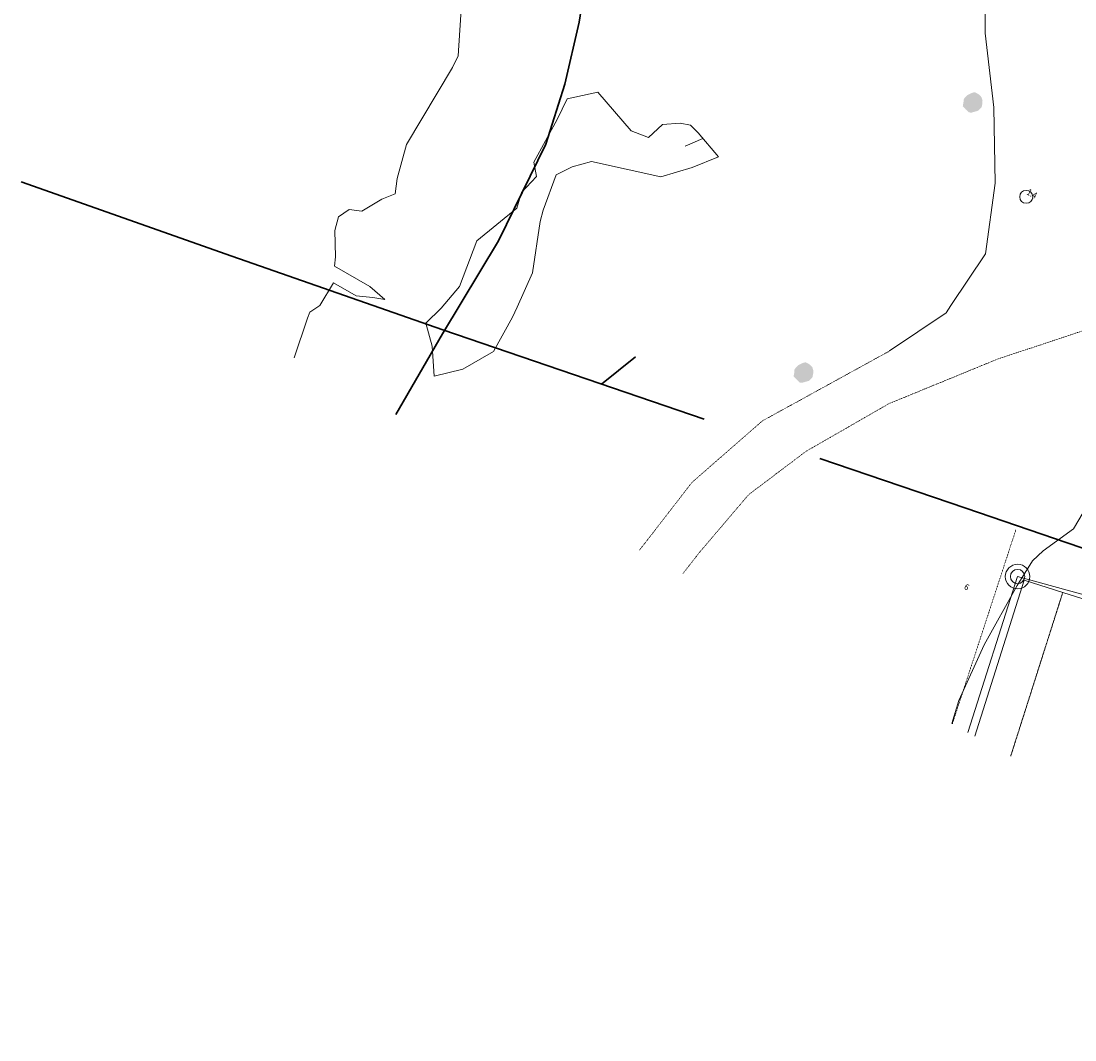
# Model space of a CAD drawing. Extents: x -59154 to 194106, y -22852945 to -22564363.
# Drawn here: x -35935 to 29416, y -22824141 to -22760951 of the extents above; entities that cross this region are included whole.
import ezdxf

# ---------------------------------------------------------------- set-up
doc = ezdxf.new("R2010")
doc.units = 0
doc.header["$MEASUREMENT"] = 0
for name, pattern in [('xcity_508_0', [1.2, 0.2, -1]), ('xcity_509_0', [1.2, 0.2, -1]), ('xcity_516_0', [3, 2, -1])]:
    doc.linetypes.add(name, pattern=pattern)
for name, color, linetype, lineweight in [('KIINTEISTÖ_Kynä_nro__20', 1, 'Continuous', 13), ('KORKEUS_Kynä_nro__13', 54, 'Continuous', 18), ('LIIKENNE_Kynä_nro__61', 251, 'Continuous', 20), ('MAASTO_Kynä_nro__4', 102, 'Continuous', 15), ('MAASTO_Kynä_nro__6', 5, 'Continuous', 35), ('RAKENNUS_Kynä_nro__61', 251, 'Continuous', 20), ('SÄHKÖ_KV_Kynä_nro__20', 1, 'Continuous', 13)]:
    doc.layers.add(name, color=color, linetype=linetype, lineweight=lineweight)
doc.styles.add('GENERATED_STYLE_2', font='txt')

msp = doc.modelspace()

# ---------------------------------------------------------------- hatches: boundary and pattern name
at = {"layer": 'SÄHKÖ_KV_Kynä_nro__20', "linetype": 'Continuous'}
for points in [[(22586, -22765700.3), (22513.1, -22765831.4), (22505.8, -22765998.9), (22462, -22766232), (22622.2, -22766406.9), (22847.9, -22766618.3), (23015.4, -22766625.6), (23423.4, -22766509.2), (23634.8, -22766283.5), (23678.6, -22766050.4), (23685.9, -22765882.9), (23627.8, -22765678.9), (23467.6, -22765504), (23205.4, -22765358.2), (23001.4, -22765416.4), (22760.9, -22765540.1)], [(12095.1, -22782450.4), (12022.2, -22782581.5), (12014.9, -22782749), (11971.1, -22782982.1), (12131.3, -22783157), (12357, -22783368.4), (12524.5, -22783375.7), (12932.5, -22783259.4), (13143.9, -22783033.6), (13187.7, -22782800.5), (13195, -22782633), (13136.9, -22782429), (12976.7, -22782254.1), (12714.5, -22782108.3), (12510.5, -22782166.5), (12270, -22782290.2)]]:
    msp.add_hatch(color=256, dxfattribs=at).paths.add_polyline_path(points, flags=0)

# ---------------------------------------------------------------- linework, layer by layer
at = {"layer": 'KIINTEISTÖ_Kynä_nro__20', "linetype": 'Continuous', "flags": 128}
msp.add_lwpolyline([(77812.6, -22824141), (87134.5, -22812262.1), (25860, -22795401.5), (22781.9, -22805073.2)], dxfattribs=at)
at = {"layer": 'KIINTEISTÖ_Kynä_nro__20', "linetype": 'Continuous'}
for radius in [760, 444.4]:
    msp.add_circle((25860, -22795401.5), radius, dxfattribs=at)
at = {"layer": 'KORKEUS_Kynä_nro__13', "linetype": 'Continuous', "flags": 128}
for points in [[(-8551, -22758633.1), (-8839.9, -22763104.1), (-9173.9, -22763835), (-12039.7, -22768603.2), (-12613.1, -22770709.1), (-12744.9, -22771659.1), (-13570, -22771991.8), (-14807.9, -22772737.9), (-15590.8, -22772645.9), (-16253.4, -22773100.1), (-16488.6, -22773948.1), (-16447.1, -22775583.3), (-16503, -22776148.7), (-14307.8, -22777416.2), (-13369.9, -22778223.4), (-14126.3, -22778090.9), (-15160.8, -22777984.3), (-16568.3, -22777178.9), (-17414.6, -22778590.6), (-18037.2, -22778996.8), (-18175, -22779372.6), (-19003.5, -22781835.6)], [(5246.4, -22768714.8), (6342.5, -22768226.2)], [(30804, -22789962.8), (29330.2, -22792435.7), (27444.3, -22793806), (26794.9, -22794437.3), (25828.1, -22795964.3), (23783.4, -22799626.8), (22207, -22803080.6), (21784.8, -22804518.7)]]:
    msp.add_lwpolyline(points, dxfattribs=at)
msp.add_lwpolyline([(-5469.6, -22779312.5), (-6636, -22781437.9), (-8538.6, -22782531.4), (-10324.1, -22782984.1), (-10452.1, -22781111.2), (-10834.4, -22779684.1), (-9887.8, -22778762.8), (-8756.7, -22777418.8), (-7680.8, -22774576.5), (-5196.3, -22772545.6), (-4894.5, -22771578.3), (-3979.1, -22770583.5), (-4135.5, -22769694.5), (-2693.1, -22767063.3), (-2061.9, -22765775.4), (-171.8, -22765361.3), (1904.9, -22767766.3), (2978.6, -22768181.3), (3833.1, -22767360.8), (4935, -22767287.9), (5575.4, -22767404.7), (6051.8, -22767885.5), (7315.7, -22769367), (5670.7, -22770023.1), (3733.3, -22770602.2), (-561.1, -22769664.2), (-1750.9, -22769984.2), (-2750.8, -22770492.2), (-3565, -22772668.8), (-3742.7, -22773382.9), (-4227.7, -22776565.7), (-5179.5, -22778685.9)], close=True, dxfattribs=at)
at = {"layer": 'KORKEUS_Kynä_nro__13', "linetype": 'Continuous'}
msp.add_circle((26394.3, -22771852.5), 402.2, dxfattribs=at)
at = {"layer": 'LIIKENNE_Kynä_nro__61', "linetype": 'Continuous', "flags": 128}
for points in [[(22902.6, -22671857), (21925.7, -22680393.9), (21645.3, -22689683), (22789.4, -22697911.5), (24160.8, -22706737.2), (24662.8, -22712094.9), (25006, -22715757.2), (25076, -22724968.8), (24790.3, -22733543.9), (24405.6, -22743074.1), (23840.7, -22752590.5), (23843.1, -22753769.8), (23858.8, -22761696), (24380.4, -22766303.4), (24470, -22770997.8), (23866.9, -22775390.1), (21723.3, -22778601.3), (21424.3, -22779049.2)], [(21424.3, -22779049.2), (17923.4, -22781412.1)]]:
    msp.add_lwpolyline(points, dxfattribs=at)
at = {"layer": 'LIIKENNE_Kynä_nro__61', "linetype": 'xcity_508_0', "flags": 128}
for points in [[(5093.6, -22795236.4), (6103.3, -22793938.9), (9195, -22790311), (12751, -22787630.2), (17879.1, -22784680.2), (24632.2, -22781910.5), (31838, -22779522.8), (37179.1, -22778246.6), (43568.9, -22778024.6), (48502.9, -22778550.8), (55655.9, -22779862.6), (62435.6, -22781079.3), (70124.4, -22782110), (75922.9, -22782556), (82364.9, -22781858.7), (87588.3, -22780444.3), (93633.4, -22777639.4), (100385.5, -22773959.8), (105693.9, -22770811.3), (109215.5, -22768506.6), (109616.6, -22768420.1), (110176.1, -22768299.5), (110532.8, -22768615.7)], [(17923.4, -22781412.1), (10030.8, -22785749.2), (5678.9, -22789551.4), (2424.4, -22793752.1)]]:
    msp.add_lwpolyline(points, dxfattribs=at)
at = {"layer": 'MAASTO_Kynä_nro__4', "linetype": 'xcity_509_0', "flags": 128}
msp.add_lwpolyline([(25757, -22792490.3), (21816.2, -22804536.2)], dxfattribs=at)
at = {"layer": 'MAASTO_Kynä_nro__6', "linetype": 'Continuous', "flags": 128}
for points in [[(-12693, -22785345), (-9793.7, -22780350.5), (-6330, -22774582.6), (-3388.2, -22768594.7), (-2211.8, -22764855.9), (-1336.3, -22761024.4), (-903.3, -22758373.7), (-590.6, -22755703.4), (-431.1, -22753383.3), (-290.4, -22751061.6), (188.4, -22746732.7), (745.2, -22742410.7)], [(6431.7, -22785642.3), (-9782.5, -22780100.8), (-22863.8, -22775527.4), (-35935.4, -22770927.2)], [(61.3, -22783464.7), (2162.2, -22781768.6)], [(86774.2, -22813654.1), (78865, -22810695), (69988.7, -22807408.4), (58963, -22803567.9), (47908.7, -22799809), (35284.6, -22795475.8), (22656.3, -22791151.8), (13588.9, -22788090.1)]]:
    msp.add_lwpolyline(points, dxfattribs=at)
at = {"layer": 'RAKENNUS_Kynä_nro__61', "linetype": 'Continuous', "flags": 128}
for points in [[(23202.1, -22805306.9), (26274, -22795628.2), (28663.7, -22796386.7)], [(28663.7, -22796386.7), (40227.6, -22800056.8), (39690, -22801732.1), (39368.4, -22802734.3)]]:
    msp.add_lwpolyline(points, dxfattribs=at)
at = {"layer": 'RAKENNUS_Kynä_nro__61', "linetype": 'xcity_516_0', "flags": 128}
msp.add_lwpolyline([(28663.7, -22796386.7), (25432.4, -22806547.2)], dxfattribs=at)

# ---------------------------------------------------------------- texts
at = {"layer": 'KIINTEISTÖ_Kynä_nro__20', "linetype": 'Continuous', "insert": (22446.7, -22796242.8), "char_height": 360, "attachment_point": 7, "rotation": 330.920747, "style": 'GENERATED_STYLE_2'}
msp.add_mtext('{6}', dxfattribs=at)
at = {"layer": 'KORKEUS_Kynä_nro__13', "linetype": 'Continuous', "insert": (26392.8, -22771685.4), "char_height": 400, "attachment_point": 7, "rotation": 330.920747, "style": 'GENERATED_STYLE_2'}
msp.add_mtext('{\\W0.808350x;1.4}', dxfattribs=at)

doc.saveas('drawing.dxf')
